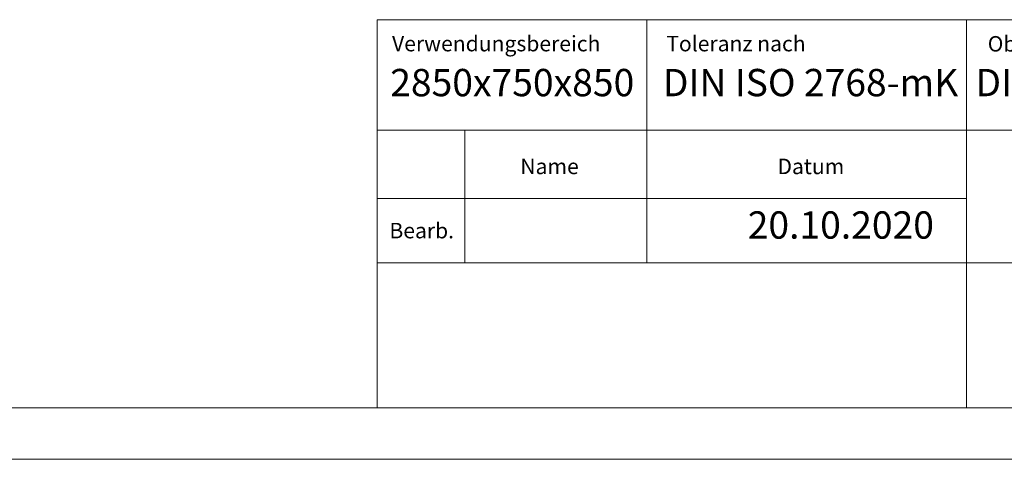
# Paper-space layout 'Blatt2' of a CAD drawing. Units: millimetres. Extents: x 5 to 415, y 5 to 292.
# Drawn here: x 239 to 335, y 5 to 48 of the extents above; entities that cross this region are included whole.
import ezdxf

# ---------------------------------------------------------------- set-up
doc = ezdxf.new("R2010")
doc.units = ezdxf.units.MM
doc.styles.add('SLDTEXTSTYLE0', font='TXT', dxfattribs={"width": 0.75})

psp = doc.layouts.new('Blatt2')

# ---------------------------------------------------------------- linework, layer by layer
at = {"color": 7, "linetype": 'Continuous', "lineweight": 0}
for p, q in [((410, 47.58759), (273.87853, 47.58759)), ((273.87853, 47.58759), (273.87853, 10)), ((299.96664, 24.04159), (299.96664, 47.58759)), ((330.91452, 47.58759), (330.91452, 36.88633)), ((273.87853, 36.88633), (410, 36.88633)), ((282.36309, 36.88633), (282.36309, 24.04159)), ((330.91452, 36.88633), (330.91452, 10)), ((273.87853, 30.27891), (330.91452, 30.27891)), ((273.87853, 24.04159), (410, 24.04159)), ((10, 10), (273.87853, 10)), ((410, 10), (273.87853, 10)), ((5, 5), (415, 5))]:
    psp.add_line(p, q, dxfattribs=at)

# ---------------------------------------------------------------- texts
at = {"color": 7, "linetype": 'Continuous', "lineweight": 0, "attachment_point": 1, "style": 'SLDTEXTSTYLE0'}
for s, insert, char_height in [('Verwendungsbereich', (275.30557, 46.02148), 1.5), ('Toleranz nach', (301.85385, 46.02148), 1.5), ('Oberflächen', (332.97889, 45.99857), 1.5), ('2850x750x850', (275.12831, 42.81723), 2.6458333), ('DIN ISO 2768-mK', (301.52691, 42.81723), 2.6458333), ('DIN ISO 1302', (331.78943, 42.81723), 2.6458333), ('Name', (287.72295, 34.12446), 1.5), ('Datum', (312.61981, 34.12446), 1.5), ('20.10.2020', (309.73979, 29.02077), 2.645833), ('Bearb.', (275.05127, 27.90468), 1.4986)]:
    psp.add_mtext(s, dxfattribs=dict(at, insert=insert, char_height=char_height))

doc.saveas('drawing.dxf')
